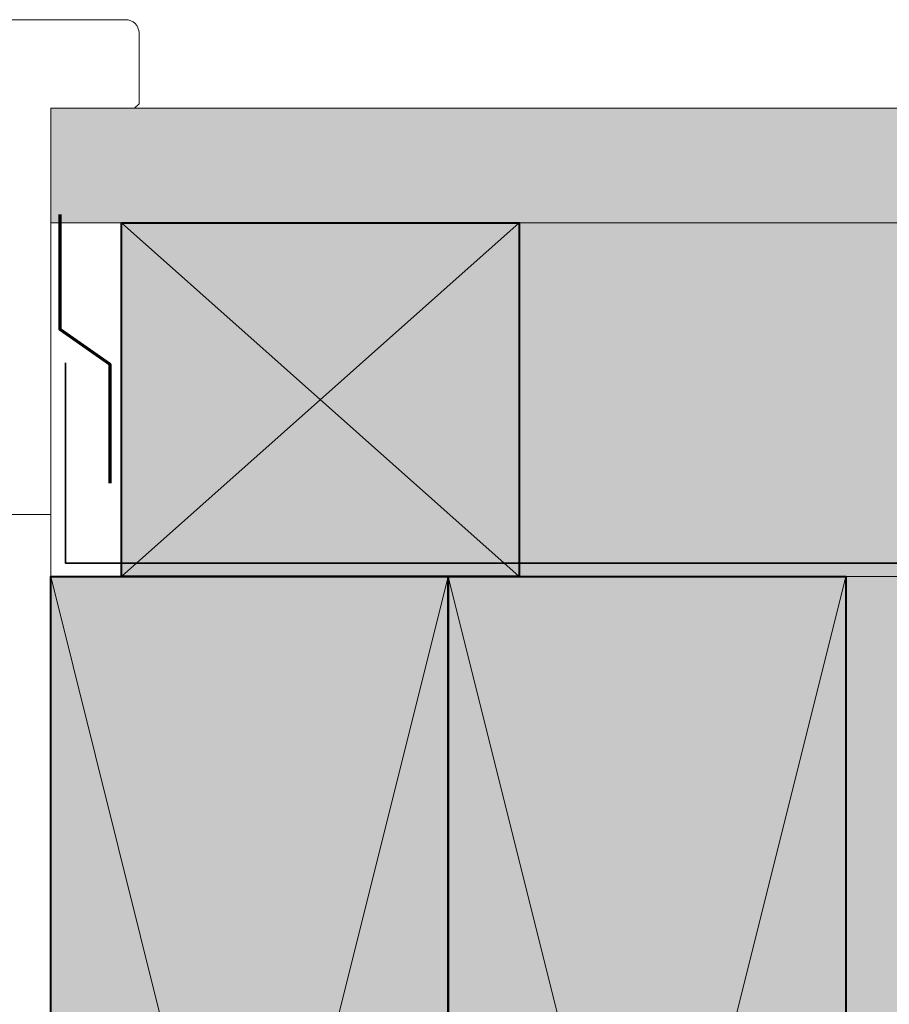
# Model space of a CAD drawing. Units: millimetres. Extents: x 33579 to 34564, y 3115 to 4470.
# Drawn here: x 34221 to 34320, y 3981 to 4092 of the extents above; entities that cross this region are included whole.
import ezdxf

# ---------------------------------------------------------------- set-up
doc = ezdxf.new("R2010")
doc.units = ezdxf.units.MM
doc.header["$LTSCALE"] = 5
doc.linetypes.add('CADWORK_22', pattern=[0])
doc.layers.add('Ech.1_5', color=7, linetype='Continuous')

msp = doc.modelspace()

# ---------------------------------------------------------------- hatches: boundary and pattern name
at = {"layer": 'Ech.1_5', "linetype": 'Continuous', "lineweight": 5, "true_color": 0xdbd7d7, "transparency": 33554687}
msp.add_hatch(color=254, dxfattribs=at).paths.add_polyline_path([(34224.69, 4082.18), (34224.69, 4069.18), (34509.85, 4069.18), (34509.85, 4082.18)])
at = {"layer": 'Ech.1_5', "linetype": 'Continuous', "lineweight": 15, "transparency": 33554687}
h = msp.add_hatch(dxfattribs=at)
h.set_pattern_fill('CwHatchPattern_84', color=190, style=0, pattern_type=2)
h.set_pattern_definition([(0, (0, 0), (0, 70), [0, -70]), (0, (35, 35), (0, 70), [0, -70])])
h.paths.add_polyline_path([(34224.69, 4082.18), (34224.69, 4069.18), (34509.85, 4069.18), (34509.85, 4082.18)])
at = {"layer": 'Ech.1_5', "linetype": 'Continuous', "lineweight": 20, "true_color": 0xeee5dd, "transparency": 33554687}
for points in [[(34232.72, 4029.18), (34277.72, 4029.18), (34277.72, 4069.18), (34232.72, 4069.18)], [(34277.72, 4069.18), (34277.72, 4029.18), (34509.85, 4029.18), (34509.85, 4069.18)]]:
    msp.add_hatch(color=254, dxfattribs=at).paths.add_polyline_path(points)
at = {"layer": 'Ech.1_5', "linetype": 'Continuous', "lineweight": 20, "true_color": 0xbd9c7a, "transparency": 33554687}
for points in [[(34224.69, 3849.18), (34269.69, 3849.18), (34269.69, 4029.18), (34224.69, 4029.18)], [(34269.69, 3849.18), (34314.69, 3849.18), (34314.69, 4029.18), (34269.69, 4029.18)]]:
    msp.add_hatch(color=33, dxfattribs=at).paths.add_polyline_path(points)
at = {"layer": 'Ech.1_5', "linetype": 'Continuous', "lineweight": 20, "true_color": 0xfdf3bf, "transparency": 33554687}
msp.add_hatch(color=254, dxfattribs=at).paths.add_polyline_path([(34314.69, 4029.18), (34314.69, 3849.18), (34509.85, 3849.18), (34509.85, 3950.6), (34491.88, 3967.08), (34527.83, 3952.97), (34509.85, 3969.46), (34509.85, 4029.18)])

# ---------------------------------------------------------------- linework, layer by layer
at = {"layer": 'Ech.1_5', "color": 7, "linetype": 'Continuous', "lineweight": 20}
for p, q in [((34193.69, 4092.18), (34233.19, 4092.18)), ((34233.19, 4092.18), (34193.69, 4092.18)), ((34234.02, 4091.93), (34233.76, 4092.07)), ((34234.25, 4091.74), (34234.02, 4091.93)), ((34234.44, 4091.52), (34234.25, 4091.74)), ((34234.57, 4091.26), (34234.44, 4091.52)), ((34234.66, 4090.97), (34234.57, 4091.26)), ((34234.69, 4090.68), (34234.66, 4090.97)), ((34224.69, 4036.18), (34224.69, 4082.18)), ((34224.69, 4082.18), (34234.19, 4082.18)), ((34187.09, 4036.18), (34224.69, 4036.18))]:
    msp.add_line(p, q, dxfattribs=at)
at = {"layer": 'Ech.1_5', "color": 190, "linetype": 'Continuous', "lineweight": 15}
for p, q in [((34277.72, 4069.18), (34232.72, 4029.18)), ((34232.72, 4069.18), (34277.72, 4029.18)), ((34224.69, 3849.18), (34269.69, 4029.18)), ((34269.69, 3849.18), (34224.69, 4029.18)), ((34269.69, 3849.18), (34314.69, 4029.18)), ((34314.69, 3849.18), (34269.69, 4029.18))]:
    msp.add_line(p, q, dxfattribs=at)
at = {"layer": 'Ech.1_5', "color": 7, "linetype": 'Continuous', "lineweight": 20}
for points in [[(34233.76, 4092.07), (34233.48, 4092.15), (34233.19, 4092.18)], [(34234.19, 4082.18), (34234.69, 4082.68), (34234.69, 4090.68)], [(34224.69, 3936.18), (34224.69, 4036.18), (34194.69, 4036.18)], [(34224.69, 3849.18), (34269.69, 3849.18), (34269.69, 4029.18), (34224.69, 4029.18), (34224.69, 3849.18)], [(34269.69, 3849.18), (34314.69, 3849.18), (34314.69, 4029.18), (34269.69, 4029.18), (34269.69, 3849.18)], [(34509.85, 3849.18), (34314.69, 3849.18), (34314.69, 4029.18), (34509.85, 4029.18)]]:
    msp.add_lwpolyline(points, dxfattribs=at)
at = {"layer": 'Ech.1_5', "color": 190, "linetype": 'Continuous', "lineweight": 15}
for points in [[(34224.69, 4082.18), (34224.69, 4069.18), (34509.85, 4069.18), (34509.85, 4082.18), (34224.69, 4082.18)], [(34232.72, 4029.18), (34277.72, 4029.18), (34277.72, 4069.18), (34232.72, 4069.18), (34232.72, 4029.18)], [(34277.72, 4029.18), (34277.72, 4069.18), (34232.72, 4069.18), (34232.72, 4029.18), (34277.72, 4029.18)], [(34277.72, 4069.18), (34277.72, 4029.18), (34509.85, 4029.18), (34509.85, 4069.18), (34277.72, 4069.18)], [(34224.69, 4029.18), (34224.69, 3849.18), (34269.69, 3849.18), (34269.69, 4029.18), (34224.69, 4029.18)], [(34269.69, 4029.18), (34269.69, 3849.18), (34314.69, 3849.18), (34314.69, 4029.18), (34269.69, 4029.18)], [(34314.69, 4029.18), (34314.69, 3849.18), (34509.85, 3849.18), (34509.85, 3950.6), (34491.88, 3967.08), (34527.83, 3952.97), (34509.85, 3969.46), (34509.85, 4029.18), (34314.69, 4029.18)]]:
    msp.add_lwpolyline(points, dxfattribs=at)
at = {"layer": 'Ech.1_5', "color": 3, "lineweight": 70}
msp.add_lwpolyline([(34225.71, 4070.14), (34225.71, 4057.15), (34231.39, 4053.21), (34231.39, 4039.73)], dxfattribs=at)
at = {"layer": 'Ech.1_5', "color": 5, "linetype": 'Continuous', "lineweight": 40}
for points in [[(34232.72, 4069.18), (34277.72, 4069.18), (34277.72, 4029.18), (34232.72, 4029.18), (34232.72, 4069.18)], [(34224.69, 3849.18), (34224.69, 4029.18), (34269.69, 4029.18), (34269.69, 3849.18), (34224.69, 3849.18)], [(34269.69, 3849.18), (34269.69, 4029.18), (34314.69, 4029.18), (34314.69, 3849.18), (34269.69, 3849.18)]]:
    msp.add_lwpolyline(points, dxfattribs=at)
at = {"layer": 'Ech.1_5', "color": 1, "linetype": 'CADWORK_22', "lineweight": 35, "ltscale": 0.6, "flags": 128}
msp.add_lwpolyline([(34509.85, 4030.68), (34226.37, 4030.68), (34226.37, 4053.35)], dxfattribs=at)

doc.saveas('drawing.dxf')
